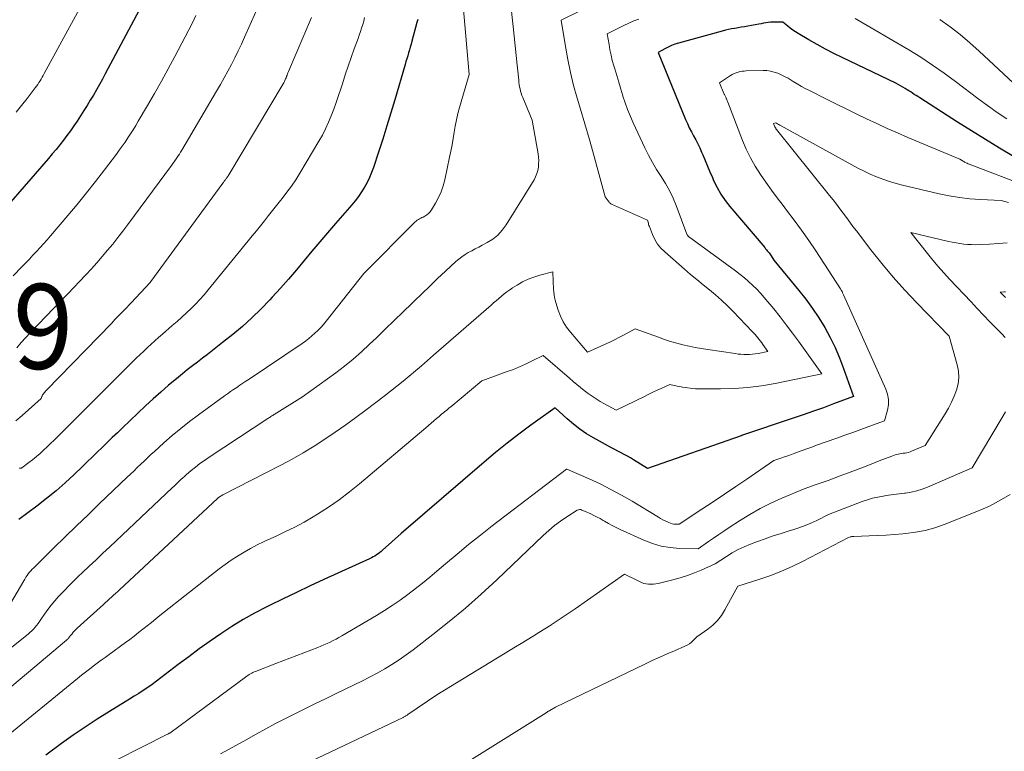
# Model space of a CAD drawing. Units: feet. Extents: x 1186672 to 1191672, y 7061370 to 7068870.
# Drawn here: x 1190977 to 1191093, y 7062346 to 7062432 of the extents above; entities that cross this region are included whole.
import ezdxf
from ezdxf.enums import TextEntityAlignment as Align

# ---------------------------------------------------------------- set-up
doc = ezdxf.new("R2010")
doc.units = ezdxf.units.FT
doc.header["$MEASUREMENT"] = 0
for name, color, linetype, lineweight in [('Level 44', 7, 'Continuous', 0), ('Level 45', 7, 'Continuous', 0), ('Level 46', 7, 'Continuous', 0)]:
    doc.layers.add(name, color=color, linetype=linetype, lineweight=lineweight)
doc.styles.add('Style-ENGINEERING', font='ENGINEERING.shx')

msp = doc.modelspace()

# ---------------------------------------------------------------- linework, layer by layer
at = {"layer": 'Level 44', "color": 32, "linetype": 'Continuous', "lineweight": 30, "flags": 128}
for points, elevation in [([(1190991.73, 7062434.33), (1190987.16, 7062425.74), (1190986.83, 7062425.11), (1190986.48, 7062424.48), (1190986.13, 7062423.86), (1190985.77, 7062423.24), (1190985.4, 7062422.63), (1190985.03, 7062422.02), (1190984.65, 7062421.41), (1190984.26, 7062420.81), (1190983.84, 7062420.18), (1190983.45, 7062419.61), (1190983.06, 7062419.04), (1190982.65, 7062418.48), (1190982.23, 7062417.92), (1190981.81, 7062417.37), (1190981.37, 7062416.83), (1190980.93, 7062416.3), (1190980.48, 7062415.77), (1190973.93, 7062408.28)], 2250), ([(1191023.96, 7062432.14), (1191023.93, 7062432.03), (1191023.9, 7062431.91), (1191023.87, 7062431.79), (1191023.27, 7062429.58), (1191023.18, 7062429.24), (1191023.08, 7062428.89), (1191022.98, 7062428.55), (1191022.88, 7062428.21), (1191022.78, 7062427.87), (1191022.67, 7062427.52), (1191022.57, 7062427.18), (1191022.47, 7062426.84), (1191021.25, 7062422.67), (1191020.8, 7062421.13), (1191020.33, 7062419.6), (1191019.84, 7062418.06), (1191019.35, 7062416.53), (1191018.75, 7062414.7), (1191018.53, 7062414.1), (1191018.28, 7062413.51), (1191018, 7062412.93), (1191017.69, 7062412.37), (1191017.35, 7062411.83), (1191016.99, 7062411.3), (1191016.6, 7062410.79), (1191016.19, 7062410.29), (1191014.28, 7062408.09), (1191013.35, 7062407.01), (1191012.42, 7062405.93), (1191011.51, 7062404.83), (1191010.6, 7062403.73), (1191009.68, 7062402.64), (1191008.75, 7062401.55), (1191007.8, 7062400.49), (1191006.84, 7062399.43), (1191006.56, 7062399.12), (1191005.51, 7062398.04), (1191004.44, 7062396.99), (1191003.32, 7062395.99), (1191002.17, 7062395.02), (1191000.99, 7062394.07), (1191000.4, 7062393.6), (1190999.81, 7062393.14), (1190999.22, 7062392.68), (1190998.62, 7062392.23), (1190998.02, 7062391.78), (1190997.42, 7062391.32), (1190996.83, 7062390.85), (1190996.25, 7062390.38), (1190995.54, 7062389.81), (1190994.62, 7062389.04), (1190993.7, 7062388.25), (1190992.81, 7062387.44), (1190991.92, 7062386.62), (1190989.19, 7062384.03), (1190988.59, 7062383.46), (1190987.99, 7062382.88), (1190987.4, 7062382.31), (1190986.81, 7062381.73), (1190986.22, 7062381.16), (1190985.63, 7062380.58), (1190985.04, 7062380.01), (1190984.44, 7062379.43), (1190983.52, 7062378.55), (1190982.46, 7062377.57), (1190981.37, 7062376.62), (1190980.25, 7062375.71), (1190979.1, 7062374.82), (1190976.98, 7062373.25)], 2240), ([(1191094.12, 7062416.01), (1191092.46, 7062417), (1191090.81, 7062418.01), (1191089.17, 7062419.03), (1191087.54, 7062420.06), (1191083.08, 7062422.91), (1191082.87, 7062423.05), (1191082.66, 7062423.18), (1191082.44, 7062423.32), (1191082.23, 7062423.46), (1191082.02, 7062423.6), (1191081.81, 7062423.74), (1191081.59, 7062423.87), (1191081.37, 7062424), (1191080.28, 7062424.63), (1191073.96, 7062427.65), (1191072.97, 7062428.14), (1191071.98, 7062428.65), (1191071.01, 7062429.19), (1191070.04, 7062429.74), (1191068.78, 7062430.49), (1191068.46, 7062430.69), (1191068.15, 7062430.9), (1191067.84, 7062431.12), (1191067.54, 7062431.35), (1191066.94, 7062431.82), (1191066.33, 7062431.84), (1191066.06, 7062431.84), (1191065.78, 7062431.83), (1191065.51, 7062431.81), (1191065.23, 7062431.78), (1191064.96, 7062431.74), (1191064.69, 7062431.69), (1191064.41, 7062431.64), (1191064.14, 7062431.6), (1191062.82, 7062431.35), (1191062.44, 7062431.28), (1191062.06, 7062431.22), (1191061.69, 7062431.16), (1191061.31, 7062431.1), (1191060.93, 7062431.04), (1191060.56, 7062430.97), (1191060.19, 7062430.88), (1191059.82, 7062430.78), (1191054.67, 7062429.35), (1191054.25, 7062429.22), (1191053.84, 7062429.07), (1191053.44, 7062428.89), (1191053.05, 7062428.69), (1191052.27, 7062428.27), (1191055.51, 7062420.37), (1191055.72, 7062419.87), (1191055.94, 7062419.39), (1191056.19, 7062418.91), (1191056.44, 7062418.44), (1191056.7, 7062417.98), (1191056.94, 7062417.5), (1191057.17, 7062417.02), (1191057.38, 7062416.52), (1191057.52, 7062416.18), (1191057.8, 7062415.51), (1191058.08, 7062414.85), (1191058.37, 7062414.19), (1191058.66, 7062413.53), (1191058.81, 7062413.17), (1191059.22, 7062412.36), (1191059.66, 7062411.57), (1191060.18, 7062410.82), (1191060.73, 7062410.11), (1191064.83, 7062405.26), (1191064.93, 7062405.14), (1191065.03, 7062405.02), (1191065.13, 7062404.9), (1191065.23, 7062404.78), (1191065.33, 7062404.66), (1191065.42, 7062404.53), (1191065.51, 7062404.41), (1191065.59, 7062404.28), (1191065.91, 7062403.79), (1191068.86, 7062400.23), (1191069.68, 7062399.18), (1191070.47, 7062398.11), (1191071.2, 7062397), (1191071.89, 7062395.86), (1191072.52, 7062394.69), (1191073.11, 7062393.5), (1191073.63, 7062392.27), (1191074.11, 7062391.03), (1191075.28, 7062387.73), (1191072.93, 7062386.84), (1191071.75, 7062386.4), (1191070.56, 7062385.98), (1191069.37, 7062385.56), (1191068.18, 7062385.16), (1191062.22, 7062383.18), (1191062.13, 7062383.13), (1191062.09, 7062383.11), (1191062.07, 7062383.1), (1191051.03, 7062379.25), (1191049.39, 7062380.26), (1191049.03, 7062380.48), (1191048.66, 7062380.69), (1191048.29, 7062380.89), (1191047.91, 7062381.08), (1191047.53, 7062381.27), (1191047.16, 7062381.46), (1191046.78, 7062381.66), (1191046.41, 7062381.86), (1191044.65, 7062382.84), (1191043.83, 7062383.34), (1191043.04, 7062383.87), (1191042.29, 7062384.46), (1191041.56, 7062385.08), (1191040.15, 7062386.38), (1191037.3, 7062384.33), (1191035.88, 7062383.29), (1191034.49, 7062382.22), (1191033.12, 7062381.12), (1191031.78, 7062379.99), (1191022.03, 7062371.59), (1191019.83, 7062369.61), (1191019.66, 7062369.46), (1191019.48, 7062369.32), (1191019.29, 7062369.18), (1191019.1, 7062369.05), (1191018.9, 7062368.93), (1191018.7, 7062368.82), (1191018.5, 7062368.71), (1191018.29, 7062368.61), (1191012.91, 7062366.15), (1191011.3, 7062365.4), (1191009.69, 7062364.65), (1191008.1, 7062363.88), (1191006.51, 7062363.1), (1191006.11, 7062362.9), (1191004.74, 7062362.18), (1191003.39, 7062361.43), (1191002.07, 7062360.62), (1191000.77, 7062359.78), (1190999.5, 7062358.89), (1190998.24, 7062357.99), (1190996.99, 7062357.07), (1190995.76, 7062356.13), (1190993.72, 7062354.56), (1190993.21, 7062354.17), (1190992.7, 7062353.8), (1190992.17, 7062353.44), (1190991.64, 7062353.08), (1190991.11, 7062352.74), (1190990.57, 7062352.4), (1190990.03, 7062352.06), (1190989.49, 7062351.73), (1190987.67, 7062350.62), (1190986.23, 7062349.71), (1190984.8, 7062348.78), (1190983.4, 7062347.81), (1190982.02, 7062346.82), (1190980.17, 7062345.47)], 2230)]:
    msp.add_lwpolyline(points, dxfattribs=dict(at, elevation=elevation))
at = {"layer": 'Level 45', "color": 32, "linetype": 'Continuous', "lineweight": 0, "flags": 128}
for points, elevation in [([(1191034.59, 7062437.1), (1191035.2, 7062431.33), (1191035.32, 7062430.18), (1191035.44, 7062429.04), (1191035.55, 7062427.9), (1191035.67, 7062426.76), (1191035.85, 7062424.99), (1191035.88, 7062424.73), (1191035.91, 7062424.47), (1191035.96, 7062424.21), (1191036.01, 7062423.96), (1191036.08, 7062423.7), (1191036.15, 7062423.45), (1191036.23, 7062423.2), (1191036.33, 7062422.96), (1191037.43, 7062420.29), (1191038.13, 7062416.3), (1191038.18, 7062415.91), (1191038.21, 7062415.52), (1191038.2, 7062415.12), (1191038.17, 7062414.73), (1191038.1, 7062414.35), (1191038, 7062413.98), (1191037.84, 7062413.62), (1191037.66, 7062413.27), (1191034.36, 7062407.93), (1191033.9, 7062407.31), (1191033.39, 7062406.74), (1191032.79, 7062406.27), (1191032.13, 7062405.85), (1191031.55, 7062405.54), (1191031.14, 7062405.33), (1191030.74, 7062405.11), (1191030.33, 7062404.9), (1191029.92, 7062404.68), (1191029.53, 7062404.44), (1191029.15, 7062404.19), (1191028.79, 7062403.91), (1191028.44, 7062403.61), (1191027.24, 7062402.49), (1191026.3, 7062401.61), (1191025.37, 7062400.72), (1191024.45, 7062399.83), (1191023.53, 7062398.94), (1191023.28, 7062398.7), (1191022.23, 7062397.68), (1191021.19, 7062396.66), (1191020.14, 7062395.65), (1191019.09, 7062394.64), (1191018.3, 7062393.88), (1191017.34, 7062392.99), (1191016.36, 7062392.13), (1191015.34, 7062391.31), (1191014.3, 7062390.51), (1191010.4, 7062387.67), (1191007.07, 7062385.61), (1191006.97, 7062385.55), (1191006.88, 7062385.49), (1191006.78, 7062385.43), (1191006.68, 7062385.36), (1191006.59, 7062385.3), (1191006.49, 7062385.24), (1191006.39, 7062385.18), (1191006.3, 7062385.12), (1190999.4, 7062380.58), (1190998.85, 7062380.2), (1190998.32, 7062379.82), (1190997.8, 7062379.41), (1190997.29, 7062378.99), (1190996.71, 7062378.5), (1190996.5, 7062378.31), (1190996.29, 7062378.13), (1190996.08, 7062377.93), (1190995.88, 7062377.74), (1190995.67, 7062377.54), (1190995.47, 7062377.34), (1190995.27, 7062377.15), (1190995.06, 7062376.95), (1190987.7, 7062370.02), (1190986.89, 7062369.26), (1190986.09, 7062368.49), (1190985.28, 7062367.73), (1190984.48, 7062366.97), (1190983.99, 7062366.51), (1190983.44, 7062365.98), (1190982.89, 7062365.43), (1190982.35, 7062364.87), (1190981.81, 7062364.31), (1190981.66, 7062364.15), (1190981.22, 7062363.65), (1190980.8, 7062363.14), (1190980.4, 7062362.61), (1190980.01, 7062362.07), (1190979.59, 7062361.45), (1190979.42, 7062361.22), (1190979.25, 7062360.98), (1190979.08, 7062360.76), (1190978.9, 7062360.53), (1190978.71, 7062360.32), (1190978.51, 7062360.11), (1190978.3, 7062359.92), (1190978.08, 7062359.73), (1190974.37, 7062356.76)], 2236), ([(1191029.02, 7062436.99), (1191030.01, 7062425.66), (1191028.88, 7062421.77), (1191028.69, 7062421.05), (1191028.51, 7062420.32), (1191028.37, 7062419.59), (1191028.24, 7062418.85), (1191028.13, 7062418.11), (1191028, 7062417.37), (1191027.86, 7062416.64), (1191027.71, 7062415.91), (1191027.14, 7062413.27), (1191026.95, 7062412.55), (1191026.72, 7062411.85), (1191026.42, 7062411.18), (1191026.07, 7062410.52), (1191025.59, 7062409.71), (1191025.43, 7062409.49), (1191025.25, 7062409.29), (1191025.04, 7062409.13), (1191024.81, 7062408.98), (1191024.61, 7062408.87), (1191024.46, 7062408.8), (1191024.32, 7062408.72), (1191024.18, 7062408.65), (1191024.04, 7062408.57), (1191023.9, 7062408.49), (1191023.77, 7062408.39), (1191023.65, 7062408.29), (1191023.53, 7062408.18), (1191017.78, 7062402.39), (1191017.75, 7062402.35), (1191017.63, 7062402.2), (1191013.18, 7062396.59), (1191012.87, 7062396.22), (1191012.55, 7062395.86), (1191012.21, 7062395.51), (1191011.86, 7062395.18), (1191011.5, 7062394.86), (1191011.12, 7062394.55), (1191010.74, 7062394.26), (1191010.34, 7062393.98), (1191004.1, 7062389.77), (1191003.73, 7062389.53), (1191003.37, 7062389.28), (1191003.01, 7062389.04), (1191002.64, 7062388.79), (1191002.28, 7062388.55), (1191001.92, 7062388.3), (1191001.57, 7062388.05), (1191001.21, 7062387.79), (1190998.13, 7062385.55), (1190997.09, 7062384.76), (1190996.06, 7062383.95), (1190995.06, 7062383.12), (1190994.07, 7062382.26), (1190992.95, 7062381.25), (1190992.55, 7062380.88), (1190992.14, 7062380.5), (1190991.74, 7062380.12), (1190991.34, 7062379.74), (1190990.94, 7062379.35), (1190990.55, 7062378.96), (1190990.15, 7062378.58), (1190989.75, 7062378.2), (1190986.5, 7062375.1), (1190985.14, 7062373.8), (1190983.78, 7062372.49), (1190982.43, 7062371.17), (1190981.08, 7062369.85), (1190978.74, 7062367.55), (1190978.57, 7062367.38), (1190978.41, 7062367.2), (1190978.25, 7062367.01), (1190978.1, 7062366.82), (1190977.96, 7062366.62), (1190977.82, 7062366.42), (1190977.69, 7062366.22), (1190977.56, 7062366.01), (1190976.01, 7062363.32)], 2238), ([(1190986.2, 7062437.24), (1190979.98, 7062425.77), (1190979.86, 7062425.56), (1190979.74, 7062425.34), (1190979.62, 7062425.13), (1190979.49, 7062424.92), (1190979.36, 7062424.71), (1190979.22, 7062424.5), (1190979.08, 7062424.3), (1190978.93, 7062424.1), (1190977.96, 7062422.84), (1190977.32, 7062422.02), (1190976.66, 7062421.21)], 2252), ([(1191045.73, 7062434.48), (1191040.87, 7062432.05), (1191041.35, 7062428.96), (1191041.62, 7062427.42), (1191041.94, 7062425.89), (1191042.31, 7062424.38), (1191042.74, 7062422.88), (1191043.13, 7062421.56), (1191043.64, 7062419.85), (1191044.14, 7062418.14), (1191044.63, 7062416.42), (1191045.1, 7062414.7), (1191046.03, 7062411.25), (1191046.5, 7062410.62), (1191046.56, 7062410.55), (1191046.62, 7062410.49), (1191046.7, 7062410.44), (1191046.78, 7062410.39), (1191051.04, 7062408.51), (1191051.09, 7062408.25), (1191051.12, 7062408.13), (1191051.15, 7062408), (1191051.19, 7062407.88), (1191051.24, 7062407.75), (1191051.61, 7062406.8), (1191051.89, 7062406.22), (1191052.21, 7062405.69), (1191052.61, 7062405.2), (1191053.05, 7062404.75), (1191055.38, 7062402.73), (1191056.1, 7062402.11), (1191056.83, 7062401.49), (1191057.57, 7062400.89), (1191058.31, 7062400.29), (1191059.04, 7062399.69), (1191059.75, 7062399.06), (1191060.44, 7062398.41), (1191061.11, 7062397.73), (1191063.35, 7062395.4), (1191063.52, 7062395.21), (1191063.69, 7062395.03), (1191063.85, 7062394.84), (1191064.01, 7062394.64), (1191064.17, 7062394.44), (1191064.32, 7062394.25), (1191064.48, 7062394.04), (1191064.62, 7062393.84), (1191065.2, 7062393.04), (1191064.05, 7062392.8), (1191063.72, 7062392.75), (1191063.38, 7062392.7), (1191063.04, 7062392.68), (1191062.7, 7062392.67), (1191062.36, 7062392.68), (1191062.03, 7062392.7), (1191061.69, 7062392.73), (1191061.35, 7062392.77), (1191058.11, 7062393.26), (1191057.37, 7062393.38), (1191056.64, 7062393.51), (1191055.91, 7062393.66), (1191055.18, 7062393.83), (1191054.46, 7062394.02), (1191053.74, 7062394.22), (1191053.03, 7062394.45), (1191052.33, 7062394.7), (1191049.57, 7062395.71), (1191048.61, 7062395.17), (1191048.13, 7062394.91), (1191047.64, 7062394.66), (1191047.15, 7062394.41), (1191046.65, 7062394.17), (1191043.97, 7062392.93), (1191041.94, 7062395.31), (1191041.49, 7062395.91), (1191041.1, 7062396.53), (1191040.78, 7062397.19), (1191040.51, 7062397.89), (1191040.23, 7062398.78), (1191040.14, 7062399.09), (1191040.07, 7062399.4), (1191040.02, 7062399.72), (1191039.99, 7062400.04), (1191039.97, 7062400.36), (1191039.95, 7062400.69), (1191039.93, 7062401.01), (1191039.92, 7062401.33), (1191039.87, 7062402.4), (1191038.35, 7062402), (1191037.65, 7062401.79), (1191036.97, 7062401.53), (1191036.32, 7062401.22), (1191035.69, 7062400.86), (1191035.14, 7062400.52), (1191034.8, 7062400.3), (1191034.46, 7062400.06), (1191034.14, 7062399.81), (1191033.83, 7062399.55), (1191033.52, 7062399.28), (1191033.21, 7062399.01), (1191032.9, 7062398.75), (1191032.6, 7062398.48), (1191025.83, 7062392.59), (1191025.12, 7062391.97), (1191024.4, 7062391.35), (1191023.69, 7062390.74), (1191022.97, 7062390.13), (1191022.24, 7062389.53), (1191021.51, 7062388.94), (1191020.77, 7062388.35), (1191020.02, 7062387.78), (1191017.9, 7062386.16), (1191016.69, 7062385.26), (1191015.48, 7062384.38), (1191014.25, 7062383.52), (1191013.01, 7062382.68), (1191011.75, 7062381.86), (1191010.47, 7062381.08), (1191009.17, 7062380.35), (1191007.84, 7062379.64), (1191001.03, 7062376.15), (1191000.52, 7062375.83), (1191000.42, 7062375.75), (1191000.39, 7062375.72), (1190988.86, 7062364.95), (1190988.63, 7062364.73), (1190988.39, 7062364.52), (1190988.15, 7062364.3), (1190987.91, 7062364.08), (1190987.67, 7062363.87), (1190987.43, 7062363.65), (1190987.19, 7062363.44), (1190986.96, 7062363.22), (1190983.85, 7062360.42), (1190983.69, 7062360.27), (1190983.54, 7062360.11), (1190983.4, 7062359.95), (1190983.26, 7062359.78), (1190983.11, 7062359.59), (1190983.05, 7062359.52), (1190982.99, 7062359.44), (1190982.93, 7062359.37), (1190982.87, 7062359.29), (1190982.8, 7062359.22), (1190982.74, 7062359.15), (1190982.67, 7062359.09), (1190982.6, 7062359.02), (1190973.15, 7062351.07)], 2234), ([(1191050.02, 7062432.2), (1191049.42, 7062431.97), (1191048.83, 7062431.72), (1191048.24, 7062431.44), (1191046.29, 7062430.47), (1191046.49, 7062429.2), (1191046.6, 7062428.57), (1191046.73, 7062427.94), (1191046.88, 7062427.32), (1191047.05, 7062426.7), (1191047.16, 7062426.34), (1191047.4, 7062425.54), (1191047.63, 7062424.74), (1191047.88, 7062423.95), (1191048.12, 7062423.15), (1191048.13, 7062423.12), (1191048.39, 7062422.31), (1191048.68, 7062421.52), (1191049, 7062420.73), (1191049.34, 7062419.96), (1191050.72, 7062417.02), (1191051.15, 7062416.15), (1191051.61, 7062415.3), (1191052.1, 7062414.46), (1191052.63, 7062413.65), (1191053.14, 7062412.82), (1191053.61, 7062411.98), (1191054.03, 7062411.11), (1191054.4, 7062410.21), (1191055.66, 7062406.86), (1191055.7, 7062406.77), (1191055.86, 7062406.58), (1191061.4, 7062402.51), (1191061.92, 7062402.11), (1191062.44, 7062401.7), (1191062.93, 7062401.27), (1191063.42, 7062400.82), (1191063.89, 7062400.36), (1191064.34, 7062399.88), (1191064.78, 7062399.39), (1191065.21, 7062398.88), (1191065.88, 7062398.04), (1191066.63, 7062397.1), (1191067.36, 7062396.16), (1191068.08, 7062395.2), (1191068.79, 7062394.23), (1191071.56, 7062390.38), (1191066.05, 7062389.26), (1191064.45, 7062388.98), (1191062.85, 7062388.78), (1191061.24, 7062388.67), (1191059.62, 7062388.62), (1191057, 7062388.63), (1191056.69, 7062388.64), (1191056.37, 7062388.66), (1191056.06, 7062388.69), (1191055.75, 7062388.73), (1191055.44, 7062388.78), (1191055.13, 7062388.84), (1191054.82, 7062388.9), (1191054.51, 7062388.96), (1191053.64, 7062389.14), (1191052.64, 7062388.68), (1191052.15, 7062388.45), (1191051.65, 7062388.22), (1191051.16, 7062387.98), (1191050.67, 7062387.74), (1191047.34, 7062386.1), (1191045.46, 7062387.15), (1191044.97, 7062387.44), (1191044.49, 7062387.75), (1191044.02, 7062388.08), (1191043.57, 7062388.42), (1191043.13, 7062388.78), (1191042.69, 7062389.15), (1191042.25, 7062389.51), (1191041.82, 7062389.88), (1191038.73, 7062392.57), (1191037.35, 7062391.87), (1191036.65, 7062391.53), (1191035.95, 7062391.21), (1191035.23, 7062390.92), (1191034.5, 7062390.65), (1191031.5, 7062389.58), (1191027.85, 7062386.52), (1191027.68, 7062386.38), (1191027.51, 7062386.23), (1191027.34, 7062386.09), (1191027.16, 7062385.95), (1191026.99, 7062385.81), (1191026.82, 7062385.67), (1191026.65, 7062385.52), (1191026.48, 7062385.38), (1191026.18, 7062385.13), (1191025.86, 7062384.86), (1191025.54, 7062384.59), (1191025.22, 7062384.32), (1191024.9, 7062384.05), (1191017.11, 7062377.44), (1191015.92, 7062376.48), (1191014.7, 7062375.56), (1191013.44, 7062374.69), (1191012.15, 7062373.87), (1191011.64, 7062373.55), (1191010.57, 7062372.93), (1191009.5, 7062372.34), (1191008.4, 7062371.8), (1191007.29, 7062371.28), (1191006.66, 7062371), (1191005.86, 7062370.63), (1191005.07, 7062370.24), (1191004.28, 7062369.82), (1191003.51, 7062369.39), (1191002.75, 7062368.93), (1191002.01, 7062368.45), (1191001.29, 7062367.94), (1191000.59, 7062367.41), (1190993.61, 7062361.91), (1190993.11, 7062361.51), (1190992.6, 7062361.11), (1190992.1, 7062360.7), (1190991.6, 7062360.3), (1190991.09, 7062359.9), (1190990.58, 7062359.5), (1190990.07, 7062359.11), (1190989.55, 7062358.72), (1190987.64, 7062357.34), (1190987.17, 7062356.99), (1190986.7, 7062356.64), (1190986.22, 7062356.3), (1190985.75, 7062355.95), (1190985.29, 7062355.6), (1190984.82, 7062355.24), (1190984.36, 7062354.88), (1190983.91, 7062354.51), (1190975.07, 7062347.27)], 2232), ([(1190997.83, 7062432.6), (1190997.43, 7062431.76), (1190997, 7062430.92), (1190996.57, 7062430.08), (1190995.36, 7062427.79), (1190994.58, 7062426.33), (1190993.78, 7062424.88), (1190992.96, 7062423.44), (1190992.14, 7062422.01), (1190991.05, 7062420.16), (1190990.75, 7062419.66), (1190990.45, 7062419.16), (1190990.14, 7062418.67), (1190989.82, 7062418.18), (1190989.49, 7062417.69), (1190989.16, 7062417.21), (1190988.82, 7062416.74), (1190988.47, 7062416.27), (1190987.09, 7062414.44), (1190986.03, 7062413.06), (1190984.96, 7062411.7), (1190983.86, 7062410.36), (1190982.75, 7062409.03), (1190980.71, 7062406.64), (1190980.31, 7062406.18), (1190979.9, 7062405.72), (1190979.49, 7062405.26), (1190979.08, 7062404.81), (1190978.65, 7062404.36), (1190978.23, 7062403.91), (1190977.81, 7062403.47), (1190977.38, 7062403.03), (1190976.33, 7062401.93)], 2248), ([(1191011.44, 7062432.39), (1191008.74, 7062426.02), (1191008.68, 7062425.87), (1191008.62, 7062425.73), (1191008.57, 7062425.59), (1191008.52, 7062425.45), (1191008.49, 7062425.37), (1191008.45, 7062425.26), (1191008.41, 7062425.16), (1191008.37, 7062425.06), (1191008.33, 7062424.95), (1191008.28, 7062424.85), (1191008.24, 7062424.75), (1191008.18, 7062424.66), (1191008.13, 7062424.56), (1191001.71, 7062413.83), (1191001.65, 7062413.74), (1191001.6, 7062413.65), (1191001.54, 7062413.56), (1191001.47, 7062413.47), (1191001.45, 7062413.45), (1191001.4, 7062413.38), (1191001.34, 7062413.31), (1191001.29, 7062413.23), (1191001.23, 7062413.16), (1191001.18, 7062413.09), (1191001.12, 7062413.02), (1191001.07, 7062412.95), (1191001.01, 7062412.87), (1190992.53, 7062401.26), (1190992.44, 7062401.17), (1190990.22, 7062398.77), (1190989.46, 7062397.97), (1190989.08, 7062397.58), (1190988.69, 7062397.18), (1190988.31, 7062396.78), (1190987.93, 7062396.38), (1190980.22, 7062388.43), (1190980.14, 7062388.34), (1190980.05, 7062388.25), (1190979.97, 7062388.15), (1190979.89, 7062388.05), (1190979.82, 7062387.96), (1190979.79, 7062387.9), (1190979.75, 7062387.84), (1190979.72, 7062387.78), (1190979.7, 7062387.71), (1190979.66, 7062387.61), (1190979.66, 7062387.59), (1190979.65, 7062387.58), (1190979.65, 7062387.56), (1190979.64, 7062387.55), (1190979.61, 7062387.48), (1190979.6, 7062387.47), (1190977.36, 7062385.47), (1190976.65, 7062384.84)], 2244), ([(1191004.91, 7062433.06), (1191003.58, 7062430.07), (1191003.21, 7062429.25), (1191002.83, 7062428.44), (1191002.43, 7062427.64), (1191002.03, 7062426.84), (1191001.6, 7062426.05), (1191001.17, 7062425.27), (1191000.73, 7062424.49), (1191000.28, 7062423.71), (1190996.17, 7062416.75), (1190996.03, 7062416.52), (1190995.89, 7062416.29), (1190995.74, 7062416.06), (1190995.6, 7062415.83), (1190995.45, 7062415.61), (1190995.29, 7062415.38), (1190995.14, 7062415.16), (1190994.98, 7062414.94), (1190989.82, 7062407.97), (1190989.24, 7062407.2), (1190988.65, 7062406.44), (1190988.05, 7062405.69), (1190987.44, 7062404.95), (1190986.82, 7062404.22), (1190986.19, 7062403.49), (1190985.54, 7062402.78), (1190984.89, 7062402.07), (1190984.83, 7062402.01), (1190984.14, 7062401.28), (1190983.45, 7062400.55), (1190982.76, 7062399.83), (1190982.07, 7062399.1), (1190978.34, 7062395.24), (1190977.8, 7062394.66), (1190977.27, 7062394.07), (1190976.76, 7062393.46)], 2246), ([(1191017.71, 7062432.38), (1191017.6, 7062431.96), (1191017.48, 7062431.54), (1191017.35, 7062431.13), (1191017.22, 7062430.71), (1191017.08, 7062430.3), (1191016.94, 7062429.89), (1191016.49, 7062428.68), (1191016.12, 7062427.66), (1191015.77, 7062426.64), (1191015.42, 7062425.61), (1191015.09, 7062424.58), (1191014.89, 7062423.97), (1191014.63, 7062423.17), (1191014.36, 7062422.38), (1191014.08, 7062421.59), (1191013.78, 7062420.81), (1191013.46, 7062420.03), (1191013.12, 7062419.27), (1191012.73, 7062418.53), (1191012.32, 7062417.8), (1191010.08, 7062414.05), (1191009.6, 7062413.27), (1191009.1, 7062412.51), (1191008.56, 7062411.78), (1191008.01, 7062411.05), (1191007.82, 7062410.81), (1191007.35, 7062410.22), (1191006.87, 7062409.62), (1191006.4, 7062409.03), (1191005.92, 7062408.44), (1191005.44, 7062407.85), (1191004.96, 7062407.26), (1191004.48, 7062406.67), (1191004, 7062406.08), (1190999.3, 7062400.29), (1190998.81, 7062399.72), (1190998.32, 7062399.16), (1190997.8, 7062398.62), (1190997.27, 7062398.09), (1190996.73, 7062397.58), (1190996.18, 7062397.07), (1190995.63, 7062396.57), (1190995.06, 7062396.08), (1190993.89, 7062395.07), (1190993.45, 7062394.68), (1190993.01, 7062394.29), (1190992.57, 7062393.89), (1190992.13, 7062393.49), (1190991.7, 7062393.08), (1190991.27, 7062392.68), (1190990.85, 7062392.26), (1190990.43, 7062391.85), (1190985.39, 7062386.82), (1190984.62, 7062386.04), (1190983.84, 7062385.27), (1190983.06, 7062384.5), (1190982.28, 7062383.73), (1190981.53, 7062382.99), (1190981.13, 7062382.59), (1190980.72, 7062382.19), (1190980.31, 7062381.8), (1190979.9, 7062381.4), (1190979.48, 7062381.01), (1190979.05, 7062380.64), (1190978.61, 7062380.28), (1190978.16, 7062379.93), (1190977.33, 7062379.32), (1190977.29, 7062379.29), (1190977.25, 7062379.28), (1190977.2, 7062379.28), (1190977.15, 7062379.28), (1190977.11, 7062379.29), (1190977.06, 7062379.3)], 2242), ([(1191093.32, 7062420.42), (1191092.57, 7062420.93), (1191091.82, 7062421.44), (1191091.61, 7062421.6), (1191090.77, 7062422.21), (1191089.93, 7062422.82), (1191089.1, 7062423.45), (1191088.27, 7062424.08), (1191087.28, 7062424.84), (1191085.95, 7062425.83), (1191084.59, 7062426.78), (1191083.2, 7062427.69), (1191081.78, 7062428.55), (1191075.48, 7062432.26)], 2232), ([(1191095.28, 7062423.58), (1191090.09, 7062428.42), (1191088.98, 7062429.41), (1191087.84, 7062430.37), (1191086.66, 7062431.28), (1191085.46, 7062432.16)], 2234), ([(1191095.68, 7062412.49), (1191088.91, 7062415.1), (1191088.78, 7062415.15), (1191088.66, 7062415.21), (1191088.54, 7062415.26), (1191088.41, 7062415.33), (1191088.36, 7062415.35), (1191088.27, 7062415.4), (1191088.18, 7062415.45), (1191088.08, 7062415.51), (1191087.99, 7062415.56), (1191087.81, 7062415.68), (1191081.69, 7062418.25), (1191080.46, 7062418.77), (1191079.24, 7062419.31), (1191078.02, 7062419.87), (1191076.82, 7062420.44), (1191075.61, 7062421.02), (1191074.41, 7062421.61), (1191073.21, 7062422.2), (1191072.01, 7062422.8), (1191070.17, 7062423.72), (1191069.66, 7062423.99), (1191069.16, 7062424.26), (1191068.66, 7062424.55), (1191068.17, 7062424.85), (1191067.95, 7062424.98), (1191067.57, 7062425.21), (1191067.17, 7062425.42), (1191066.77, 7062425.62), (1191066.37, 7062425.81), (1191065.95, 7062425.95), (1191065.52, 7062426.06), (1191065.09, 7062426.12), (1191064.64, 7062426.14), (1191062.65, 7062426.08), (1191062.4, 7062426.06), (1191062.16, 7062426.04), (1191061.92, 7062426), (1191061.68, 7062425.94), (1191061.45, 7062425.87), (1191061.22, 7062425.78), (1191061, 7062425.67), (1191060.79, 7062425.55), (1191059.5, 7062424.68), (1191060.01, 7062423.44), (1191060.04, 7062423.36), (1191060.08, 7062423.29), (1191060.11, 7062423.21), (1191060.15, 7062423.14), (1191060.19, 7062423.07), (1191060.23, 7062422.99), (1191060.27, 7062422.92), (1191060.3, 7062422.84), (1191060.32, 7062422.79), (1191060.37, 7062422.69), (1191060.41, 7062422.59), (1191060.45, 7062422.49), (1191060.49, 7062422.39), (1191062.22, 7062417.9), (1191062.66, 7062416.86), (1191063.15, 7062415.84), (1191063.71, 7062414.85), (1191064.31, 7062413.89), (1191064.95, 7062412.96), (1191065.61, 7062412.03), (1191066.29, 7062411.12), (1191066.99, 7062410.22), (1191067.4, 7062409.68), (1191068.3, 7062408.51), (1191069.17, 7062407.32), (1191070.01, 7062406.11), (1191070.83, 7062404.89), (1191073.74, 7062400.39), (1191073.83, 7062400.27), (1191073.87, 7062400.22), (1191073.91, 7062400.16), (1191073.91, 7062400.14), (1191073.92, 7062400.12), (1191073.93, 7062400.11), (1191073.93, 7062400.09), (1191073.98, 7062399.99), (1191074, 7062399.92), (1191074.03, 7062399.86), (1191074.06, 7062399.79), (1191074.09, 7062399.72), (1191079.1, 7062388.59), (1191079.3, 7062387.98), (1191079.41, 7062387.37), (1191079.4, 7062386.74), (1191079.29, 7062386.11), (1191078.94, 7062384.84), (1191077.07, 7062384.17), (1191076.14, 7062383.84), (1191075.2, 7062383.5), (1191074.27, 7062383.17), (1191073.33, 7062382.83), (1191070.92, 7062381.97), (1191070.36, 7062381.77), (1191069.8, 7062381.56), (1191069.24, 7062381.36), (1191068.68, 7062381.16), (1191068.38, 7062381.05), (1191067.97, 7062380.9), (1191067.55, 7062380.75), (1191067.14, 7062380.61), (1191066.73, 7062380.46), (1191065.9, 7062380.18), (1191062.73, 7062378), (1191061.41, 7062377.1), (1191060.09, 7062376.21), (1191058.76, 7062375.32), (1191057.43, 7062374.43), (1191054.77, 7062372.67), (1191054.34, 7062372.68), (1191054.14, 7062372.7), (1191053.93, 7062372.73), (1191053.73, 7062372.79), (1191053.53, 7062372.86), (1191053.37, 7062372.94), (1191053.09, 7062373.07), (1191052.82, 7062373.21), (1191052.56, 7062373.35), (1191052.3, 7062373.51), (1191049.2, 7062375.39), (1191047.96, 7062376.1), (1191046.71, 7062376.78), (1191045.43, 7062377.42), (1191044.14, 7062378.01), (1191041.52, 7062379.16), (1191041.49, 7062379.18), (1191032.73, 7062372.47), (1191031.34, 7062371.38), (1191029.95, 7062370.28), (1191028.59, 7062369.16), (1191027.24, 7062368.02), (1191026.23, 7062367.15), (1191025.39, 7062366.44), (1191024.53, 7062365.74), (1191023.66, 7062365.05), (1191022.78, 7062364.38), (1191021.88, 7062363.73), (1191020.97, 7062363.1), (1191020.04, 7062362.5), (1191019.1, 7062361.93), (1191015.02, 7062359.52), (1191014.68, 7062359.32), (1191014.34, 7062359.14), (1191013.99, 7062358.96), (1191013.64, 7062358.78), (1191013.28, 7062358.62), (1191012.92, 7062358.46), (1191012.56, 7062358.31), (1191012.2, 7062358.16), (1191007.27, 7062356.26), (1191004.87, 7062355.34), (1191004.72, 7062355.28), (1191004.56, 7062355.21), (1191004.41, 7062355.13), (1191004.26, 7062355.05), (1191004.11, 7062354.96), (1191003.97, 7062354.87), (1191003.83, 7062354.77), (1191003.69, 7062354.67), (1190994.92, 7062348.18), (1190994.87, 7062348.14), (1190994.82, 7062348.11), (1190994.76, 7062348.07), (1190994.71, 7062348.04), (1190994.65, 7062348.01), (1190994.6, 7062347.97), (1190994.54, 7062347.95), (1190994.49, 7062347.92), (1190985.49, 7062343.4)], 2228), ([(1191093.53, 7062410.57), (1191092.68, 7062410.81), (1191090.22, 7062410.94), (1191088.99, 7062411.03), (1191087.77, 7062411.17), (1191086.56, 7062411.38), (1191085.35, 7062411.62), (1191081.07, 7062412.62), (1191080.29, 7062412.83), (1191079.51, 7062413.05), (1191078.75, 7062413.32), (1191078, 7062413.61), (1191077.26, 7062413.93), (1191076.53, 7062414.26), (1191075.81, 7062414.63), (1191075.09, 7062415), (1191066.68, 7062419.66), (1191066.62, 7062419.7), (1191066.56, 7062419.73), (1191066.5, 7062419.76), (1191066.44, 7062419.79), (1191066.35, 7062419.85), (1191066.23, 7062419.92), (1191066.15, 7062419.95), (1191065.87, 7062419.89), (1191065.99, 7062419.56), (1191066.01, 7062419.51), (1191066.04, 7062419.46), (1191066.06, 7062419.41), (1191066.09, 7062419.37), (1191066.12, 7062419.32), (1191066.15, 7062419.27), (1191066.19, 7062419.23), (1191066.22, 7062419.19), (1191072.47, 7062411.4), (1191072.88, 7062410.89), (1191073.28, 7062410.37), (1191073.67, 7062409.85), (1191074.05, 7062409.33), (1191074.44, 7062408.8), (1191074.83, 7062408.28), (1191075.22, 7062407.75), (1191075.62, 7062407.24), (1191077.34, 7062404.99), (1191078.63, 7062403.38), (1191079.95, 7062401.8), (1191081.33, 7062400.26), (1191082.74, 7062398.75), (1191086.55, 7062394.83), (1191087.5, 7062391.47), (1191087.64, 7062390.71), (1191087.69, 7062389.97), (1191087.6, 7062389.22), (1191087.42, 7062388.48), (1191087.14, 7062387.75), (1191086.83, 7062387.04), (1191086.47, 7062386.35), (1191086.07, 7062385.67), (1191083.71, 7062381.95), (1191082.13, 7062381.27), (1191081.94, 7062381.19), (1191081.75, 7062381.13), (1191081.55, 7062381.09), (1191081.35, 7062381.05), (1191081.33, 7062381.05), (1191081.13, 7062381.03), (1191080.94, 7062381), (1191080.74, 7062380.97), (1191080.55, 7062380.93), (1191080.36, 7062380.89), (1191080.17, 7062380.84), (1191079.98, 7062380.78), (1191079.79, 7062380.71), (1191078.31, 7062380.13), (1191077.38, 7062379.77), (1191076.45, 7062379.41), (1191075.52, 7062379.05), (1191074.59, 7062378.7), (1191073.72, 7062378.37), (1191073.01, 7062378.1), (1191072.31, 7062377.84), (1191071.6, 7062377.59), (1191070.89, 7062377.34), (1191069.47, 7062376.84), (1191066.85, 7062375.73), (1191065.56, 7062375.14), (1191064.3, 7062374.51), (1191063.07, 7062373.81), (1191061.86, 7062373.07), (1191060.64, 7062372.28), (1191060.03, 7062371.87), (1191059.42, 7062371.46), (1191058.81, 7062371.05), (1191058.2, 7062370.63), (1191057, 7062369.78), (1191054.79, 7062369.83), (1191053.7, 7062369.92), (1191052.64, 7062370.1), (1191051.6, 7062370.41), (1191050.58, 7062370.8), (1191047.79, 7062372.06), (1191047.32, 7062372.28), (1191046.87, 7062372.51), (1191046.42, 7062372.76), (1191045.97, 7062373.02), (1191045.8, 7062373.12), (1191045.44, 7062373.33), (1191045.08, 7062373.52), (1191044.71, 7062373.71), (1191044.34, 7062373.88), (1191043.59, 7062374.21), (1191043.3, 7062374.35), (1191043.16, 7062374.39), (1191043.02, 7062374.41), (1191042.88, 7062374.38), (1191042.74, 7062374.32), (1191041.52, 7062373.53), (1191040.79, 7062373.03), (1191040.08, 7062372.51), (1191039.4, 7062371.94), (1191038.74, 7062371.35), (1191033.26, 7062366.12), (1191031.44, 7062364.44), (1191029.59, 7062362.8), (1191027.68, 7062361.22), (1191025.75, 7062359.68), (1191023.43, 7062357.89), (1191022.61, 7062357.29), (1191021.78, 7062356.71), (1191020.93, 7062356.16), (1191020.07, 7062355.63), (1191019.18, 7062355.13), (1191018.29, 7062354.64), (1191017.39, 7062354.18), (1191016.48, 7062353.74), (1191014.27, 7062352.69), (1191013.09, 7062352.12), (1191011.91, 7062351.55), (1191010.73, 7062350.97), (1191009.56, 7062350.39), (1191008.39, 7062349.8), (1191007.23, 7062349.19), (1191006.08, 7062348.56), (1191004.93, 7062347.93), (1191003.47, 7062347.1), (1191002.11, 7062346.35), (1191000.75, 7062345.61)], 2226), ([(1191093.39, 7062405.84), (1191092.34, 7062405.75), (1191091.29, 7062405.68), (1191090.09, 7062405.62), (1191089.63, 7062405.61), (1191089.17, 7062405.62), (1191088.72, 7062405.64), (1191088.26, 7062405.68), (1191087.81, 7062405.74), (1191087.36, 7062405.81), (1191086.91, 7062405.89), (1191086.47, 7062405.99), (1191082.03, 7062407.06), (1191083.99, 7062404.57), (1191084.62, 7062403.8), (1191085.27, 7062403.03), (1191085.93, 7062402.28), (1191086.6, 7062401.55), (1191089.13, 7062398.86), (1191089.86, 7062398.08), (1191090.6, 7062397.31), (1191091.34, 7062396.54), (1191092.08, 7062395.77), (1191092.74, 7062395.09), (1191093.15, 7062394.66)], 2224), ([(1191093.17, 7062400.05), (1191092.97, 7062400.04), (1191092.54, 7062400.03), (1191092.96, 7062399.61), (1191093.17, 7062399.4)], 2222), ([(1191093.19, 7062385.92), (1191092.78, 7062385.23), (1191089.25, 7062379.31), (1191084.01, 7062377.05), (1191083.37, 7062376.81), (1191082.72, 7062376.6), (1191082.06, 7062376.45), (1191081.39, 7062376.34), (1191081.29, 7062376.33), (1191080.66, 7062376.25), (1191080.03, 7062376.17), (1191079.39, 7062376.08), (1191078.76, 7062375.99), (1191078.14, 7062375.87), (1191077.52, 7062375.73), (1191076.91, 7062375.54), (1191076.31, 7062375.34), (1191072.34, 7062373.81), (1191070.96, 7062373.13), (1191070.27, 7062372.81), (1191069.57, 7062372.52), (1191068.85, 7062372.26), (1191068.12, 7062372.02), (1191067.7, 7062371.89), (1191066.76, 7062371.6), (1191065.82, 7062371.29), (1191064.89, 7062370.97), (1191063.97, 7062370.63), (1191063.16, 7062370.32), (1191062.42, 7062370.02), (1191061.7, 7062369.68), (1191061, 7062369.3), (1191060.32, 7062368.89), (1191058.98, 7062368.01), (1191057.36, 7062367.28), (1191056.55, 7062366.93), (1191055.72, 7062366.62), (1191054.88, 7062366.36), (1191054.02, 7062366.12), (1191052.27, 7062365.7), (1191051.99, 7062365.64), (1191051.71, 7062365.61), (1191051.43, 7062365.6), (1191051.14, 7062365.61), (1191050.86, 7062365.65), (1191050.59, 7062365.71), (1191050.32, 7062365.8), (1191050.06, 7062365.91), (1191048.3, 7062366.79), (1191042.49, 7062362.71), (1191041.8, 7062362.23), (1191041.09, 7062361.75), (1191040.39, 7062361.28), (1191039.68, 7062360.82), (1191039.62, 7062360.78), (1191038.93, 7062360.35), (1191038.24, 7062359.91), (1191037.55, 7062359.49), (1191036.85, 7062359.06), (1191036.15, 7062358.64), (1191035.46, 7062358.22), (1191034.76, 7062357.79), (1191034.06, 7062357.37), (1191026.21, 7062352.58), (1191022.78, 7062350.24), (1191022.71, 7062350.19), (1191022.65, 7062350.15), (1191022.58, 7062350.11), (1191022.51, 7062350.07), (1191022.44, 7062350.03), (1191022.37, 7062349.99), (1191022.3, 7062349.95), (1191022.23, 7062349.92), (1191011.4, 7062344.76)], 2224), ([(1191093.72, 7062376.16), (1191092.71, 7062375.58), (1191092, 7062375.19), (1191091.28, 7062374.82), (1191090.54, 7062374.48), (1191089.8, 7062374.17), (1191085.94, 7062372.64), (1191084.84, 7062372.26), (1191083.73, 7062371.94), (1191082.59, 7062371.72), (1191081.44, 7062371.57), (1191081.11, 7062371.54), (1191080.11, 7062371.45), (1191079.11, 7062371.38), (1191078.11, 7062371.33), (1191077.11, 7062371.29), (1191075.32, 7062371.24), (1191075.21, 7062371.23), (1191075.1, 7062371.22), (1191075, 7062371.2), (1191074.89, 7062371.17), (1191074.68, 7062371.11), (1191069.28, 7062368.3), (1191068.05, 7062367.7), (1191066.81, 7062367.14), (1191065.54, 7062366.65), (1191064.25, 7062366.2), (1191061.65, 7062365.37), (1191060.14, 7062362.59), (1191059.72, 7062361.94), (1191059.26, 7062361.33), (1191058.71, 7062360.8), (1191058.12, 7062360.31), (1191056.84, 7062359.41), (1191056.41, 7062358.97), (1191056.19, 7062358.76), (1191055.95, 7062358.58), (1191055.69, 7062358.42), (1191055.42, 7062358.29), (1191054.22, 7062357.77), (1191053.33, 7062357.39), (1191052.46, 7062357), (1191051.58, 7062356.6), (1191050.71, 7062356.19), (1191040.18, 7062351.13), (1191039.51, 7062350.72), (1191039.45, 7062350.69), (1191039.4, 7062350.66), (1191039.35, 7062350.63), (1191039.3, 7062350.6), (1191039.25, 7062350.57), (1191039.2, 7062350.53), (1191039.14, 7062350.5), (1191039.09, 7062350.47), (1191021.83, 7062339.66)], 2222)]:
    msp.add_lwpolyline(points, dxfattribs=dict(at, elevation=elevation))

# ---------------------------------------------------------------- texts
at = {"layer": 'Level 46', "color": 32, "linetype": 'Continuous', "lineweight": 0, "style": 'Style-ENGINEERING', "width": 0.94}
msp.add_text('2254.9', height=10, dxfattribs=at).set_placement((1190963.83, 7062395.98, 2254.88), align=Align.MIDDLE_CENTER)

doc.saveas('drawing.dxf')
